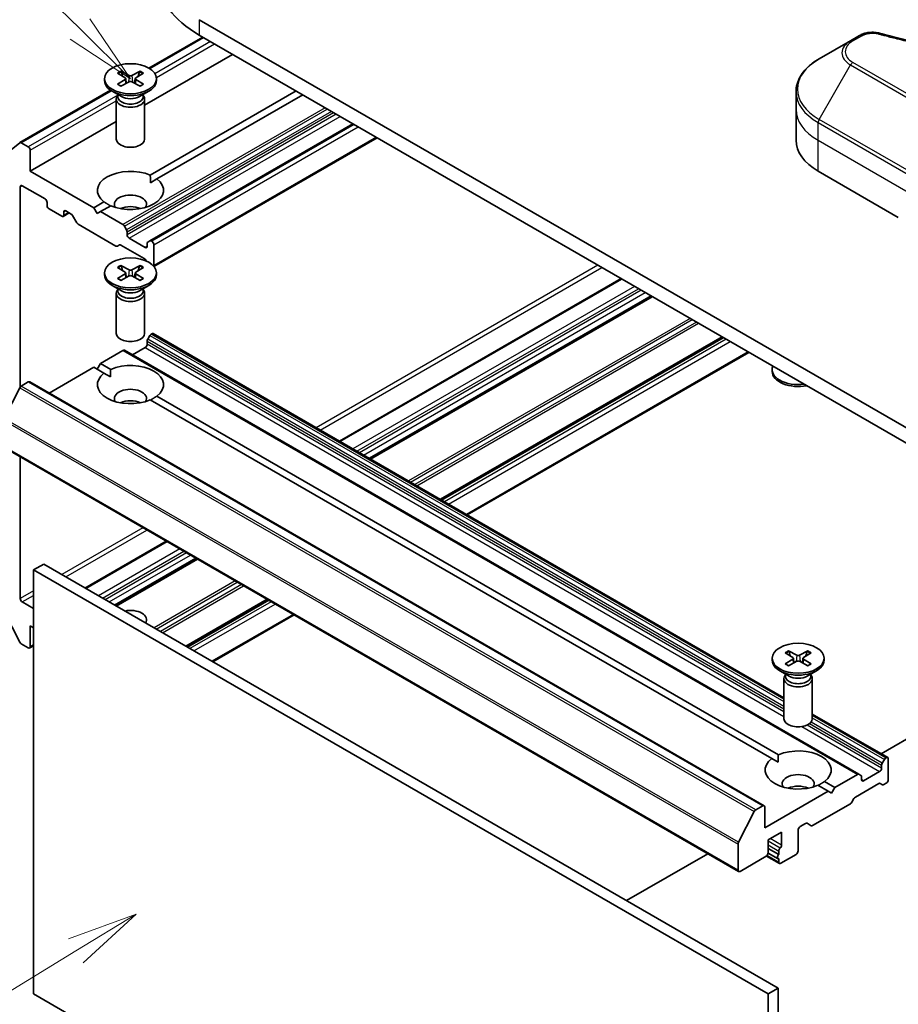
# Model space of a CAD drawing. Units: millimetres. Extents: x 0 to 8076, y 0 to 1686.
# Drawn here: x 791 to 884, y 312 to 416 of the extents above; entities that cross this region are included whole.
import ezdxf

# ---------------------------------------------------------------- set-up
doc = ezdxf.new("R2010")
doc.units = ezdxf.units.MM
for name, color, linetype, lineweight in [('Symbol (TK)', 100, 'Continuous', 18), ('Visible (ISO)', 7, 'Continuous', 35), ('Visible Narrow (ISO)', 7, 'Continuous', 25)]:
    doc.layers.add(name, color=color, linetype=linetype, lineweight=lineweight)
doc.styles.add('Note Text (TK2)', font='MS PGothic.ttf')

# ---------------------------------------------------------------- blocks, each defined once
blk = doc.blocks.new('バルーン185')
at = {"layer": 'Symbol (TK)', "color": 100}
for p, q in [((280.14, 146.326), (275.898, 150.507)), ((281.921, 144.571), (280.491, 146.682)), ((280.14, 146.326), (281.921, 144.571)), ((279.789, 145.97), (281.921, 144.571))]:
    blk.add_line(p, q, dxfattribs=at)
at = {"layer": 'Symbol (TK)'}
blk.add_circle((273.769, 152.605), 3, dxfattribs=at)
at = {"layer": 'Symbol (TK)', "color": 7, "insert": (273.769, 152.599), "char_height": 2, "attachment_point": 5, "style": 'Note Text (TK2)'}
blk.add_mtext('8', dxfattribs=at)
blk = doc.blocks.new('バルーン187')
at = {"layer": 'Symbol (TK)', "color": 100}
for p, q in [((282.127, 115.073), (279.732, 114.197)), ((279.993, 113.771), (282.127, 115.073)), ((280.253, 113.344), (282.127, 115.073)), ((279.993, 113.771), (271.245, 108.432))]:
    blk.add_line(p, q, dxfattribs=at)
at = {"layer": 'Symbol (TK)'}
blk.add_circle((268.689, 106.872), 3, dxfattribs=at)
at = {"layer": 'Symbol (TK)', "color": 7, "insert": (268.689, 106.854), "char_height": 2, "attachment_point": 5, "style": 'Note Text (TK2)'}
blk.add_mtext('4', dxfattribs=at)

msp = doc.modelspace()

# ---------------------------------------------------------------- linework, layer by layer
at = {"layer": 'Visible (ISO)'}
for p, q in [((894.3985, 366.9718), (809.5457, 415.9616)), ((804.2161, 410.8301), (809.9107, 414.1179)), ((809.5457, 414.3286), (894.3985, 365.3389)), ((879.4719, 414.284), (878.5265, 413.7381)), ((878.5265, 413.7381), (875.198, 411.8165)), ((813.0812, 412.2874), (803.7625, 406.9072)), ((800.8873, 410.3019), (801.706, 409.8019)), ((801.2419, 410.5066), (802.108, 410.034)), ((801.4332, 409.9685), (801.3046, 410.4228)), ((803.2831, 410.5066), (802.417, 410.034)), ((803.6376, 410.3019), (802.8189, 409.8019)), ((803.2203, 410.4228), (803.0917, 409.9685)), ((799.5125, 409.7127), (799.5125, 409.5113)), ((800.8873, 409.1235), (801.706, 409.6235)), ((801.2419, 408.9188), (802.108, 409.3914)), ((801.7671, 409.7207), (801.8193, 409.2339)), ((803.2831, 408.9188), (802.417, 409.3914)), ((802.7579, 409.7207), (802.7056, 409.2339)), ((803.6376, 409.1235), (802.8189, 409.6235)), ((805.0125, 409.7127), (805.0125, 409.5113)), ((790.5446, 402.9368), (800.1597, 408.4881)), ((801.3103, 407.8157), (800.3179, 408.3886)), ((800.9158, 407.9414), (800.8594, 407.8552)), ((800.9158, 408.0434), (800.9158, 407.7994)), ((803.2147, 407.8157), (804.207, 408.3886)), ((803.6091, 408.0434), (803.6091, 407.7994)), ((803.6091, 407.9414), (803.6656, 407.8552)), ((804.3584, 399.4946), (819.7987, 408.409)), ((820.5058, 408.0008), (805.0655, 399.0863)), ((872.7513, 406.4495), (872.7513, 408.3216)), ((800.7625, 407.549), (800.7625, 403.3059)), ((803.7625, 407.549), (803.7625, 403.3059)), ((872.7513, 403.1835), (872.7513, 406.4495)), ((800.7625, 405.1752), (791.6559, 399.9175)), ((825.8091, 404.9389), (804.3217, 392.5331)), ((788.8766, 401.5902), (790.5316, 402.9279)), ((791.4438, 402.4894), (790.6946, 402.922)), ((828.3719, 403.4593), (804.7459, 389.8189)), ((791.6559, 399.9175), (791.6559, 402.122)), ((798.3734, 396.0391), (791.6559, 399.9175)), ((875.0945, 399.9175), (883.5798, 395.0185)), ((804.3838, 398.6927), (805.0655, 399.0863)), ((790.5952, 377.0679), (790.5952, 398.2437)), ((790.8074, 398.3661), (793.2115, 396.9781)), ((793.4236, 396.6107), (793.4236, 396.2841)), ((798.3734, 396.0391), (799.4594, 396.6662)), ((793.6358, 395.9166), (794.9793, 395.141)), ((795.7743, 395.4985), (795.1293, 395.1261)), ((795.1914, 395.2635), (795.1914, 395.5901)), ((795.4035, 395.7125), (795.9874, 395.3754)), ((798.727, 395.4268), (798.3734, 396.0391)), ((799.0805, 395.6309), (798.727, 395.4268)), ((800.1665, 396.2579), (799.0805, 395.6309)), ((801.4675, 394.2527), (799.0805, 395.6309)), ((796.5789, 394.4525), (796.1374, 395.2171)), ((800.725, 391.987), (796.7289, 394.2942)), ((801.6175, 394.0944), (801.8468, 393.6972)), ((801.9089, 393.1814), (801.9089, 393.4882)), ((803.8181, 391.8342), (802.1211, 392.814)), ((804.0303, 392.2634), (804.0303, 391.9566)), ((804.0924, 392.4008), (804.3217, 392.5331)), ((804.5252, 392.4874), (804.4717, 392.5183)), ((801.1043, 392.1045), (800.875, 391.9721)), ((803.7303, 390.6602), (801.2543, 392.0896)), ((804.7374, 392.1199), (804.7374, 389.9154)), ((803.9425, 390.394), (803.8803, 390.5018)), ((799.5125, 389.137), (799.5125, 388.9356)), ((800.8873, 389.7262), (801.706, 389.2262)), ((801.2419, 389.9309), (802.108, 389.4583)), ((801.4332, 389.3928), (801.3046, 389.8471)), ((801.7671, 389.145), (801.8193, 388.6582)), ((803.2831, 389.9309), (802.417, 389.4583)), ((802.7579, 389.145), (802.7056, 388.6582)), ((803.6376, 389.7262), (802.8189, 389.2262)), ((803.2203, 389.8471), (803.0917, 389.3928)), ((805.0125, 389.137), (805.0125, 388.9356)), ((800.8873, 388.5477), (801.706, 389.0478)), ((801.2419, 388.343), (802.108, 388.8157)), ((803.2831, 388.343), (802.417, 388.8157)), ((803.6376, 388.5477), (802.8189, 389.0478)), ((854.2177, 388.5373), (824.3949, 371.3191)), ((801.3103, 387.24), (800.3179, 387.8129)), ((800.9158, 387.3657), (800.8594, 387.2795)), ((800.9158, 387.4677), (800.9158, 387.2237)), ((803.2147, 387.24), (804.207, 387.8129)), ((803.6091, 387.4677), (803.6091, 387.2237)), ((803.6091, 387.3657), (803.6656, 387.2795)), ((800.7625, 386.9733), (800.7625, 382.7302)), ((803.7625, 386.9733), (803.7625, 382.7302)), ((857.4522, 386.6698), (827.6294, 369.4517)), ((804.0303, 381.5871), (804.0303, 381.8939)), ((804.3217, 382.5001), (804.0924, 382.103)), ((804.4717, 382.6585), (804.5252, 382.6894)), ((804.6752, 382.7043), (871.4732, 344.1385)), ((864.9829, 382.322), (835.1601, 365.1038)), ((799.0805, 379.5459), (801.4675, 380.924)), ((879.3993, 336.0316), (801.6175, 380.9389)), ((802.4746, 380.444), (803.8181, 381.2197)), ((867.7577, 380.7199), (837.935, 363.5017)), ((793.6529, 376.4123), (798.3734, 379.1376)), ((799.4594, 378.5106), (798.3734, 379.1376)), ((798.727, 378.9335), (799.0805, 379.5459)), ((799.0805, 379.5459), (800.1665, 378.9189)), ((870.2232, 378.6913), (870.2232, 378.8927)), ((791.5938, 377.6012), (869.3755, 332.6938)), ((799.4594, 378.5106), (800.1412, 378.117)), ((790.5316, 376.9715), (788.8766, 373.7228)), ((790.6946, 377.1538), (791.4438, 377.5863)), ((870.1701, 337.6858), (804.3584, 375.6822)), ((805.0655, 376.0904), (870.8772, 338.094)), ((788.8896, 370.6312), (866.6713, 325.7239)), ((790.5952, 354.6427), (790.5952, 369.6465)), ((806.0465, 360.7256), (797.437, 355.7549)), ((809.281, 358.8582), (800.6715, 353.8875)), ((793.0701, 358.2762), (792.0094, 357.6638)), ((870.8518, 313.3688), (793.0701, 358.2762)), ((792.0094, 312.7565), (792.0094, 357.6638)), ((792.0094, 357.6638), (869.7912, 312.7565)), ((792.0094, 353.5813), (790.8074, 354.2753)), ((816.8117, 354.5104), (808.2022, 349.5396)), ((790.5316, 350.0319), (788.8766, 353.2807)), ((819.5866, 352.9083), (810.9771, 347.9376)), ((791.6559, 349.5396), (791.6559, 351.7442)), ((791.6559, 351.7442), (792.0094, 351.5401)), ((790.6946, 349.8497), (791.4438, 349.4172)), ((792.0094, 349.6423), (791.5938, 349.4023)), ((871.598, 348.9014), (872.4167, 348.4013)), ((871.9526, 349.1061), (872.8187, 348.6334)), ((872.1439, 348.568), (872.0153, 349.0223)), ((873.9938, 349.1061), (873.1276, 348.6334)), ((874.3483, 348.9014), (873.5296, 348.4013)), ((873.931, 349.0223), (873.8024, 348.568)), ((870.2232, 348.3122), (870.2232, 348.1108)), ((871.598, 347.7229), (872.4167, 348.223)), ((871.9526, 347.5182), (872.8187, 347.9909)), ((872.4777, 348.3202), (872.53, 347.8333)), ((873.9938, 347.5182), (873.1276, 347.9909)), ((873.4686, 348.3202), (873.4163, 347.8333)), ((874.3483, 347.7229), (873.5296, 348.223)), ((875.7232, 348.3122), (875.7232, 348.1108)), ((872.0209, 346.4152), (871.0286, 346.9881)), ((871.6265, 346.5409), (871.57, 346.4546)), ((871.6265, 346.6429), (871.6265, 346.3989)), ((873.9254, 346.4152), (874.9177, 346.9881)), ((874.3198, 346.6429), (874.3198, 346.3989)), ((874.3198, 346.5409), (874.3763, 346.4546)), ((871.4732, 346.1484), (871.4732, 341.9054)), ((874.4732, 346.1484), (874.4732, 341.9054)), ((881.7584, 338.2002), (894.3985, 345.498)), ((874.4732, 342.4064), (882.457, 337.797)), ((870.1701, 337.6858), (870.8518, 337.2922)), ((881.812, 336.9866), (881.812, 336.6798)), ((881.8741, 337.1957), (882.1034, 337.5928)), ((882.307, 337.7821), (882.2534, 337.7512)), ((882.5191, 337.6596), (882.5191, 335.4551)), ((879.2493, 336.0167), (876.8622, 334.6386)), ((879.3993, 336.0316), (879.6285, 335.8992)), ((881.5999, 336.3124), (879.9028, 335.3326)), ((876.1551, 334.2303), (875.0691, 334.8574)), ((875.7762, 335.2656), (876.8622, 334.6386)), ((879.0361, 333.6075), (881.512, 335.0369)), ((879.6907, 335.4551), (879.6907, 335.7619)), ((881.8913, 334.9194), (881.662, 335.0518)), ((882.307, 335.0877), (882.0413, 334.9343)), ((876.1551, 334.2303), (869.4376, 330.352)), ((876.5087, 334.0262), (876.1551, 334.2303)), ((876.8622, 334.6386), (876.5087, 334.0262)), ((878.5068, 332.8936), (874.5106, 330.5864)), ((878.8861, 333.4491), (878.6568, 333.052)), ((866.6584, 328.8155), (868.3134, 332.0642)), ((869.2255, 332.679), (868.4763, 332.2465)), ((869.4376, 330.352), (869.4376, 332.5565)), ((873.1853, 330.4744), (873.7692, 330.8116)), ((874.3606, 330.5716), (873.9192, 330.8264)), ((869.7912, 329.0864), (871.2054, 329.9029)), ((871.2054, 329.9029), (871.2054, 328.5149)), ((872.9732, 327.9025), (872.9732, 330.107)), ((866.6092, 328.6303), (866.6092, 325.8612)), ((869.7912, 327.6984), (869.7912, 329.0864)), ((854.8005, 322.6361), (863.4101, 327.6068)), ((869.7905, 327.6789), (870.8433, 327.0711)), ((869.7912, 328.1742), (870.9226, 327.5211)), ((870.9226, 327.8897), (870.9226, 327.5211)), ((871.1347, 326.5961), (872.761, 327.5351)), ((866.8213, 325.7388), (869.5791, 327.3309)), ((869.6271, 327.365), (870.9847, 326.5812)), ((870.9226, 327.0592), (870.9226, 326.7186)), ((870.8518, 313.3688), (869.7912, 312.7565)), ((870.8518, 268.4615), (870.8518, 313.3688)), ((869.7912, 267.8492), (792.0094, 312.7565)), ((869.7912, 312.7565), (869.7912, 267.8492))]:
    msp.add_line(p, q, dxfattribs=at)
for centre, major_axis, start_param, end_param in [((819.9402, 420.3299), (-14.7, 0), 0, 0.78539816), ((802.2625, 410.1283), (0.2249, 0), 3.95512603, 5.46965193), ((802.2625, 409.5113), (2.75, 0), 3.14159265, 6.28318531), ((801.5426, 409.7127), (0.2249, 0), 5.52592236, 7.04044825), ((802.2625, 409.2971), (-0.2249, 0), 3.95512603, 5.46965193), ((802.9824, 409.7127), (-0.2249, 0), 5.52592236, 7.04044825), ((802.2625, 407.549), (1.5, 0), 2.78022553, 6.64455243), ((802.2625, 407.7994), (1.3466, 0), 3.14159265, 6.28318531), ((802.2625, 408.3655), (-1.3466, 0), 0.78539816, 2.35619449), ((790.6946, 402.677), (-0.15, 0.2598), 5.49778714, 6.37384519), ((802.2625, 403.3059), (1.5, 0), 3.14159265, 6.28318531), ((880.7513, 403.1835), (-8, 0), 0, 0.78539816), ((791.4438, 402.2445), (0.15, -0.2598), 0.78539816, 2.35619449), ((802.2625, 397.8762), (-3.5, 0), 4.07033839, 6.9252359), ((802.2625, 397.8762), (3.5, 0), 4.07033839, 6.9252359), ((790.8074, 398.1212), (-0.15, 0.2598), 5.49778714, 7.06858347), ((802.2625, 396.4065), (1.7, 0), 5.94396055, 9.76400272), ((793.2115, 396.7331), (-0.15, 0.2598), 3.92699082, 5.49778714), ((793.6358, 396.1616), (-0.15, 0.2598), 0.78539816, 2.35619449), ((795.4035, 395.4676), (-0.15, 0.2598), 5.49778714, 7.06858347), ((795.9874, 395.1305), (-0.15, 0.2598), 4.71238898, 5.49778714), ((802.2625, 395.1818), (-1.7, 0), 4.04063807, 5.38413989), ((794.9793, 395.3859), (0.15, -0.2598), 5.49778714, 7.06858347), ((796.7289, 394.5391), (-0.15, 0.2598), 1.57079633, 2.35619449), ((801.4675, 394.0078), (0.15, -0.2598), 1.57079633, 2.35619449), ((801.6968, 393.6106), (0.15, -0.2598), 0.78539816, 1.57079633), ((802.1211, 393.0589), (0.15, -0.2598), 3.92699082, 5.49778714), ((804.2424, 392.141), (-0.15, 0.2598), 0, 0.78539816), ((804.4717, 392.2733), (-0.15, 0.2598), 5.49778714, 6.28318531), ((804.5252, 392.2424), (0.15, -0.2598), 0.78539816, 2.35619449), ((800.725, 392.2319), (0.15, -0.2598), 5.49778714, 6.28318531), ((801.2543, 391.8447), (-0.15, 0.2598), 5.49778714, 6.28318531), ((803.8181, 392.0791), (0.15, -0.2598), 5.49778714, 7.06858347), ((803.7303, 390.4152), (-0.15, 0.2598), 4.71238898, 5.49778714), ((801.5426, 389.137), (0.2249, 0), 5.52592236, 7.04044825), ((802.2625, 389.5526), (0.2249, 0), 3.95512603, 5.46965193), ((802.9824, 389.137), (-0.2249, 0), 5.52592236, 7.04044825), ((804.5252, 390.0379), (0.15, -0.2598), 0.45556466, 0.78539816), ((802.2625, 388.9356), (2.75, 0), 3.14159265, 6.28318531), ((802.2625, 388.7214), (-0.2249, 0), 3.95512603, 5.46965193), ((802.2625, 386.9733), (1.5, 0), 2.78022553, 6.64455243), ((802.2625, 387.2237), (1.3466, 0), 3.14159265, 6.28318531), ((802.2625, 387.7898), (-1.3466, 0), 0.78539816, 2.35619449), ((802.2625, 382.7302), (1.5, 0), 3.14159265, 6.28318531), ((804.2424, 382.0164), (-0.15, -0.2598), 4.71238898, 5.49778714), ((804.4717, 382.4135), (-0.15, -0.2598), 3.92699082, 4.71238898), ((804.5252, 382.4445), (0.15, 0.2598), 0, 0.78539816), ((801.4675, 380.6791), (0.15, 0.2598), 0, 0.78539816), ((803.8181, 381.4647), (-0.15, -0.2598), 0.78539816, 2.35619449), ((802.2625, 377.3005), (3.5, 0), 5.64113471, 8.49603223), ((872.9732, 378.8927), (-2.75, 0), 6.0531748, 8.08399214), ((872.9732, 378.6913), (-2.75, 0), 0, 1.90328185), ((791.4438, 377.3414), (0.15, 0.2598), 0, 0.78539816), ((802.2625, 377.3005), (-3.5, 0), 5.64113471, 8.49603223), ((790.6946, 376.9088), (-0.15, -0.2598), 3.92699082, 4.80304887), ((802.2625, 375.8308), (1.7, 0), 5.94396055, 9.76400272), ((802.2625, 374.6061), (-1.7, 0), 4.04063807, 5.38413989), ((790.8074, 354.5203), (0.15, -0.2598), 3.92699082, 5.49778714), ((802.2625, 352.3974), (1.7, 0), 5.92217685, 8.21499009), ((790.6946, 350.0947), (-0.15, 0.2598), 1.48013644, 2.35619449), ((791.4438, 349.6621), (0.15, -0.2598), 5.49778714, 7.06858347), ((872.2533, 348.3122), (0.2249, 0), 5.52592236, 7.04044825), ((872.9732, 348.7278), (0.2249, 0), 3.95512603, 5.46965193), ((873.693, 348.3122), (-0.2249, 0), 5.52592236, 7.04044825), ((872.9732, 348.1108), (2.75, 0), 3.14159265, 6.28318531), ((872.9732, 347.8965), (-0.2249, 0), 3.95512603, 5.46965193), ((872.9732, 346.1484), (1.5, 0), 2.78022553, 6.64455243), ((872.9732, 346.3989), (1.3466, 0), 3.14159265, 6.28318531), ((872.9732, 346.9649), (-1.3466, 0), 0.78539816, 2.35619449), ((872.9732, 341.9054), (1.5, 0), 3.14159265, 6.28318531), ((872.9732, 336.4757), (3.5, 0), 5.64113471, 8.49603223), ((872.9732, 336.4757), (-3.5, 0), 5.64113471, 8.49603223), ((882.0241, 337.1091), (0.15, 0.2598), 1.57079633, 2.35619449), ((882.2534, 337.5062), (0.15, 0.2598), 0.78539816, 1.57079633), ((882.307, 337.5371), (0.15, 0.2598), 5.49778714, 7.06858347), ((872.9732, 335.006), (1.7, 0), 5.94396055, 9.76400272), ((879.2493, 335.7718), (0.15, 0.2598), 0, 0.78539816), ((879.4785, 335.6394), (0.15, 0.2598), 5.49778714, 6.28318531), ((881.5999, 336.5573), (0.15, 0.2598), 3.92699082, 5.49778714), ((872.9732, 333.7813), (-1.7, 0), 4.04063807, 5.38413989), ((879.9028, 335.5776), (-0.15, -0.2598), 5.49778714, 7.06858347), ((881.512, 334.792), (0.15, 0.2598), 0, 0.78539816), ((882.0413, 335.1792), (-0.15, -0.2598), 0, 0.78539816), ((882.307, 335.3326), (-0.15, -0.2598), 0.78539816, 2.35619449), ((869.2255, 332.434), (0.15, 0.2598), 5.49778714, 7.06858347), ((878.5068, 333.1386), (-0.15, -0.2598), 0.78539816, 1.57079633), ((879.0361, 333.3625), (-0.15, -0.2598), 3.92699082, 4.71238898), ((868.4763, 332.0015), (0.15, 0.2598), 0.78539816, 1.66145621), ((873.7692, 330.5666), (0.15, 0.2598), 0, 0.78539816), ((873.1853, 330.2295), (-0.15, -0.2598), 3.92699082, 5.49778714), ((874.5106, 330.8314), (-0.15, -0.2598), 0, 0.78539816), ((866.8213, 328.7528), (0.15, 0.2598), 1.66145621, 2.35619449), ((869.5791, 327.5759), (-0.15, -0.2598), 0.78539816, 2.35619449), ((871.1347, 328.0122), (0.15, 0.2598), 1.12523507, 2.35619449), ((870.9933, 328.3924), (0.15, 0.2598), 4.26682773, 5.49778714), ((872.761, 327.78), (-0.15, -0.2598), 0.78539816, 2.35619449), ((870.9933, 327.3309), (-0.15, -0.2598), 4.26682773, 6.72874656), ((871.1347, 326.841), (-0.15, -0.2598), 5.49778714, 7.06858347), ((866.8213, 325.9837), (-0.15, -0.2598), 5.49778714, 7.06858347)]:
    msp.add_ellipse(centre, major_axis=major_axis, ratio=0.57735027, start_param=start_param, end_param=end_param, dxfattribs=at)
for centre, major_axis in [((802.2625, 409.7127), (2.75, 0)), ((802.2625, 389.137), (-2.75, 0)), ((872.9732, 348.3122), (-2.75, 0))]:
    msp.add_ellipse(centre, major_axis=major_axis, ratio=0.57735027, dxfattribs=at)
for points, knots in [([(879.4719, 414.284), (879.589, 414.3516), (879.7141, 414.4085), (879.9771, 414.5032), (880.1148, 414.5408), (880.3987, 414.5964), (880.5448, 414.6145), (880.8407, 414.63), (880.9905, 414.6275), (881.2887, 414.5995), (881.4371, 414.5741), (881.5825, 414.5341)], [0, 0, 0, 0, 0.037500483, 0.037500483, 0.075000966, 0.075000966, 0.11250145, 0.11250145, 0.150001933, 0.150001933, 0.187502416, 0.187502416, 0.187502416, 0.187502416]), ([(881.5825, 414.5341), (882.3084, 414.3344), (883.033, 414.1462), (884.5052, 413.7863), (885.2484, 413.6158), (886.7471, 413.2941), (887.5028, 413.1428), (889.0251, 412.8598), (889.7918, 412.7281), (891.3346, 412.4844), (892.1108, 412.3725), (893.6712, 412.1687), (894.4554, 412.0768), (896.0301, 411.9132), (896.8206, 411.8415), (898.4065, 411.7186), (899.2019, 411.6673), (900.7958, 411.5851), (901.5944, 411.5543), (903.1931, 411.5132), (903.9932, 411.5029), (905.5935, 411.503), (906.3936, 411.5132), (907.9922, 411.5543), (908.7907, 411.5852), (910.3845, 411.6673), (911.1798, 411.7186), (912.7656, 411.8415), (913.5561, 411.9132), (915.1307, 412.0768), (915.9148, 412.1687), (917.4751, 412.3725), (918.2513, 412.4844), (919.7942, 412.7281), (920.5608, 412.8598), (922.4638, 413.2135), (923.5931, 413.4478), (925.8219, 413.9591), (926.9146, 414.2346), (928.0034, 414.5341)], [0, 0, 0, 0, 0.24131062, 0.24131062, 0.48262125, 0.48262125, 0.72393187, 0.72393187, 0.9652425, 0.9652425, 1.20655312, 1.20655312, 1.44786375, 1.44786375, 1.68917437, 1.68917437, 1.930485, 1.930485, 2.17179562, 2.17179562, 2.41310625, 2.41310625, 2.65441687, 2.65441687, 2.8957275, 2.8957275, 3.13703812, 3.13703812, 3.37834875, 3.37834875, 3.61965937, 3.61965937, 3.86097, 3.86097, 4.10228062, 4.10228062, 4.46424656, 4.46424656, 4.82621249, 4.82621249, 4.82621249, 4.82621249]), ([(875.198, 411.8165), (874.9007, 411.6448), (874.6245, 411.4583), (874.1208, 411.0581), (873.8934, 410.8444), (873.4944, 410.3922), (873.3227, 410.1537), (873.0427, 409.6561), (872.9344, 409.3969), (872.7886, 408.8656), (872.7513, 408.5937), (872.7513, 408.3216)], [6.283185307, 6.283185307, 6.283185307, 6.283185307, 6.44026494, 6.44026494, 6.597344573, 6.597344573, 6.754424205, 6.754424205, 6.911503838, 6.911503838, 7.068583471, 7.068583471, 7.068583471, 7.068583471]), ([(801.2419, 410.5066), (801.2511, 410.5016), (801.2618, 410.4932), (801.2782, 410.4757), (801.2867, 410.4637), (801.2974, 410.4437), (801.3017, 410.4328), (801.3046, 410.4228)], [0.0151653677, 0.0151653677, 0.0151653677, 0.0151653677, 0.0189753085, 0.0189753085, 0.0227334537, 0.0227334537, 0.0257677238, 0.0257677238, 0.0257677238, 0.0257677238]), ([(803.2203, 410.4228), (803.2233, 410.4328), (803.2276, 410.4437), (803.2382, 410.4637), (803.2468, 410.4757), (803.2632, 410.4932), (803.2738, 410.5016), (803.2831, 410.5066)], [0.0346183544, 0.0346183544, 0.0346183544, 0.0346183544, 0.0376526245, 0.0376526245, 0.0414107697, 0.0414107697, 0.0452207105, 0.0452207105, 0.0452207105, 0.0452207105]), ([(800.8873, 409.1235), (800.8961, 409.1288), (800.9065, 409.1326), (800.9231, 409.1341), (800.9322, 409.1323), (800.9404, 409.1276), (800.9419, 409.1265), (800.9433, 409.1254)], [0.01516536768, 0.01516536768, 0.01516536768, 0.01516536768, 0.0189753085, 0.0189753085, 0.02273345371, 0.02273345371, 0.02358385065, 0.02358385065, 0.02358385065, 0.02358385065]), ([(801.2701, 408.9341), (801.25, 408.9429), (801.2303, 408.9519), (801.1856, 408.9734), (801.161, 408.986), (801.1131, 409.012), (801.0899, 409.0254), (801.0452, 409.0528), (801.0236, 409.0669), (800.9822, 409.0957), (800.9623, 409.1104), (800.9433, 409.1254)], [3.003577707, 3.003577707, 3.003577707, 3.003577707, 3.050073634, 3.050073634, 3.111290676, 3.111290676, 3.172507717, 3.172507717, 3.233724759, 3.233724759, 3.2949418, 3.2949418, 3.2949418, 3.2949418]), ([(803.5816, 409.1254), (803.5626, 409.1104), (803.5428, 409.0957), (803.5013, 409.0669), (803.4798, 409.0528), (803.435, 409.0254), (803.4119, 409.012), (803.364, 408.986), (803.3393, 408.9734), (803.2947, 408.9519), (803.275, 408.9429), (803.2549, 408.9341)], [1.41744718, 1.41744718, 1.41744718, 1.41744718, 1.478664222, 1.478664222, 1.539881263, 1.539881263, 1.601098305, 1.601098305, 1.662315346, 1.662315346, 1.708811273, 1.708811273, 1.708811273, 1.708811273]), ([(803.5817, 409.1254), (803.5831, 409.1265), (803.5846, 409.1276), (803.5927, 409.1323), (803.6018, 409.1341), (803.6185, 409.1326), (803.6289, 409.1288), (803.6376, 409.1235)], [0.03680222753, 0.03680222753, 0.03680222753, 0.03680222753, 0.03765262447, 0.03765262447, 0.04141076968, 0.04141076968, 0.04522071051, 0.04522071051, 0.04522071051, 0.04522071051]), ([(801.2419, 389.9309), (801.2511, 389.9259), (801.2618, 389.9175), (801.2782, 389.9), (801.2867, 389.8879), (801.2974, 389.868), (801.3017, 389.8571), (801.3046, 389.8471)], [0.0151653677, 0.0151653677, 0.0151653677, 0.0151653677, 0.0189753085, 0.0189753085, 0.0227334537, 0.0227334537, 0.0257677238, 0.0257677238, 0.0257677238, 0.0257677238]), ([(803.2203, 389.8471), (803.2233, 389.8571), (803.2276, 389.868), (803.2382, 389.8879), (803.2468, 389.9), (803.2632, 389.9175), (803.2738, 389.9259), (803.2831, 389.9309)], [0.0346183544, 0.0346183544, 0.0346183544, 0.0346183544, 0.0376526245, 0.0376526245, 0.0414107697, 0.0414107697, 0.0452207105, 0.0452207105, 0.0452207105, 0.0452207105]), ([(800.8873, 388.5477), (800.8961, 388.5531), (800.9065, 388.5568), (800.9231, 388.5584), (800.9322, 388.5566), (800.9404, 388.5519), (800.9419, 388.5508), (800.9433, 388.5496)], [0.01516536768, 0.01516536768, 0.01516536768, 0.01516536768, 0.0189753085, 0.0189753085, 0.02273345371, 0.02273345371, 0.02358385065, 0.02358385065, 0.02358385065, 0.02358385065]), ([(801.2701, 388.3584), (801.25, 388.3672), (801.2303, 388.3762), (801.1856, 388.3977), (801.161, 388.4103), (801.1131, 388.4363), (801.0899, 388.4497), (801.0452, 388.4771), (801.0236, 388.4912), (800.9822, 388.52), (800.9623, 388.5347), (800.9433, 388.5497)], [6.145170361, 6.145170361, 6.145170361, 6.145170361, 6.191666288, 6.191666288, 6.252883329, 6.252883329, 6.314100371, 6.314100371, 6.375317412, 6.375317412, 6.436534454, 6.436534454, 6.436534454, 6.436534454]), ([(803.5816, 388.5497), (803.5626, 388.5347), (803.5428, 388.52), (803.5013, 388.4912), (803.4798, 388.4771), (803.435, 388.4497), (803.4119, 388.4363), (803.364, 388.4103), (803.3393, 388.3977), (803.2947, 388.3762), (803.275, 388.3672), (803.2549, 388.3584)], [4.559039834, 4.559039834, 4.559039834, 4.559039834, 4.620256875, 4.620256875, 4.681473917, 4.681473917, 4.742690958, 4.742690958, 4.803908, 4.803908, 4.850403927, 4.850403927, 4.850403927, 4.850403927]), ([(803.5817, 388.5496), (803.5831, 388.5508), (803.5846, 388.5519), (803.5927, 388.5566), (803.6018, 388.5584), (803.6185, 388.5568), (803.6289, 388.5531), (803.6376, 388.5477)], [0.03680222753, 0.03680222753, 0.03680222753, 0.03680222753, 0.03765262447, 0.03765262447, 0.04141076968, 0.04141076968, 0.04522071051, 0.04522071051, 0.04522071051, 0.04522071051]), ([(871.9526, 349.1061), (871.9618, 349.1011), (871.9725, 349.0926), (871.9888, 349.0752), (871.9974, 349.0631), (872.008, 349.0431), (872.0124, 349.0323), (872.0153, 349.0223)], [0.0151653677, 0.0151653677, 0.0151653677, 0.0151653677, 0.0189753085, 0.0189753085, 0.0227334537, 0.0227334537, 0.0257677238, 0.0257677238, 0.0257677238, 0.0257677238]), ([(873.931, 349.0223), (873.9339, 349.0323), (873.9383, 349.0431), (873.9489, 349.0631), (873.9575, 349.0752), (873.9738, 349.0926), (873.9845, 349.1011), (873.9938, 349.1061)], [0.0346183544, 0.0346183544, 0.0346183544, 0.0346183544, 0.0376526245, 0.0376526245, 0.0414107697, 0.0414107697, 0.0452207105, 0.0452207105, 0.0452207105, 0.0452207105]), ([(871.598, 347.7229), (871.6067, 347.7282), (871.6172, 347.732), (871.6338, 347.7336), (871.6429, 347.7318), (871.651, 347.727), (871.6525, 347.726), (871.654, 347.7248)], [0.01516536768, 0.01516536768, 0.01516536768, 0.01516536768, 0.0189753085, 0.0189753085, 0.02273345371, 0.02273345371, 0.02358385065, 0.02358385065, 0.02358385065, 0.02358385065]), ([(871.9808, 347.5336), (871.9607, 347.5424), (871.941, 347.5514), (871.8963, 347.5728), (871.8716, 347.5854), (871.8238, 347.6114), (871.8006, 347.6248), (871.7559, 347.6523), (871.7343, 347.6664), (871.6929, 347.6952), (871.673, 347.7099), (871.654, 347.7249)], [6.145170361, 6.145170361, 6.145170361, 6.145170361, 6.191666288, 6.191666288, 6.252883329, 6.252883329, 6.314100371, 6.314100371, 6.375317412, 6.375317412, 6.436534454, 6.436534454, 6.436534454, 6.436534454]), ([(874.2923, 347.7249), (874.2733, 347.7099), (874.2534, 347.6952), (874.212, 347.6664), (874.1904, 347.6523), (874.1457, 347.6248), (874.1225, 347.6114), (874.0747, 347.5854), (874.05, 347.5728), (874.0053, 347.5514), (873.9856, 347.5424), (873.9656, 347.5336)], [4.559039834, 4.559039834, 4.559039834, 4.559039834, 4.620256875, 4.620256875, 4.681473917, 4.681473917, 4.742690958, 4.742690958, 4.803908, 4.803908, 4.850403927, 4.850403927, 4.850403927, 4.850403927]), ([(874.2923, 347.7248), (874.2938, 347.726), (874.2953, 347.727), (874.3034, 347.7318), (874.3125, 347.7336), (874.3291, 347.732), (874.3396, 347.7282), (874.3483, 347.7229)], [0.03680222753, 0.03680222753, 0.03680222753, 0.03680222753, 0.03765262447, 0.03765262447, 0.04141076968, 0.04141076968, 0.04522071051, 0.04522071051, 0.04522071051, 0.04522071051])]:
    msp.add_open_spline(points, degree=3, knots=knots, dxfattribs=at)
for points in [[(804.3584, 399.4946), (804.3838, 399.0717), (804.3838, 398.6927)], [(800.1412, 396.2432), (799.813, 396.4327), (799.4594, 396.6662)], [(800.1412, 378.117), (800.1412, 378.496), (800.1665, 378.9189)], [(805.0655, 376.0904), (804.712, 375.857), (804.3838, 375.6675)], [(870.8518, 337.2922), (870.8518, 337.6711), (870.8772, 338.094)], [(875.7762, 335.2656), (875.4227, 335.0322), (875.0945, 334.8427)]]:
    msp.add_open_spline(points, degree=2, dxfattribs=at)
at = {"layer": 'Visible Narrow (ISO)'}
for p, q in [((809.5457, 415.9616), (809.5457, 414.3286)), ((878.7765, 413.7134), (879.7219, 414.2592)), ((804.3016, 410.778), (809.9986, 414.0672)), ((810.7478, 413.6346), (804.8594, 410.235)), ((805.0051, 409.8292), (811.172, 413.3897)), ((875.198, 405.4041), (878.5265, 411.1691)), ((878.5265, 411.1691), (891.2544, 403.8206)), ((891.5044, 404.0845), (878.7765, 411.433)), ((802.108, 410.034), (802.0609, 409.3657)), ((802.417, 410.034), (802.464, 409.3657)), ((801.706, 409.6235), (801.7384, 409.1897)), ((802.8189, 409.6235), (802.7865, 409.1897)), ((790.6946, 402.922), (800.2421, 408.4342)), ((800.9158, 407.9582), (791.4438, 402.4894)), ((791.6559, 402.122), (800.7625, 407.3797)), ((822.8928, 406.6227), (801.4675, 394.2527)), ((801.6175, 394.0944), (823.105, 406.5002)), ((823.5636, 406.2354), (801.8468, 393.6972)), ((801.9089, 393.4882), (823.7757, 406.113)), ((824.0414, 405.9596), (801.9089, 393.1814)), ((802.1211, 392.814), (824.4656, 405.7146)), ((804.4717, 392.5183), (825.897, 404.8882)), ((825.9506, 404.8573), (804.5252, 392.4874)), ((875.0945, 403.1835), (875.0945, 405.0556)), ((875.0945, 405.0556), (887.8224, 397.7071)), ((887.926, 398.0556), (875.198, 405.4041)), ((804.7374, 392.1199), (826.3748, 404.6123)), ((828.284, 403.5101), (804.7374, 389.9154)), ((875.0945, 403.1835), (887.8224, 395.835)), ((875.0945, 399.9175), (875.0945, 403.1835)), ((790.5952, 398.2437), (790.8074, 398.3661)), ((795.1914, 395.5901), (795.4035, 395.7125)), ((795.6864, 395.5492), (795.1914, 395.2635)), ((804.0303, 391.9566), (803.8181, 391.8342)), ((802.108, 389.4583), (802.0609, 388.79)), ((802.417, 389.4583), (802.464, 388.79)), ((851.76, 389.9562), (821.9372, 372.7381)), ((822.3615, 372.4931), (852.1842, 389.7113)), ((801.706, 389.0478), (801.7384, 388.614)), ((802.8189, 389.0478), (802.7865, 388.614)), ((824.4828, 371.2684), (854.3055, 388.4865)), ((855.649, 387.7109), (825.8263, 370.4927)), ((826.2506, 370.2477), (856.0733, 387.4659)), ((856.3562, 387.3026), (826.5334, 370.0844)), ((826.9577, 369.8395), (856.7804, 387.0577)), ((857.3643, 386.7206), (827.5416, 369.5024)), ((827.7173, 369.4009), (857.54, 386.6191)), ((861.5362, 384.3119), (831.7135, 367.0937)), ((831.9256, 366.9712), (861.7484, 384.1894)), ((862.2069, 383.9247), (832.3842, 366.7065)), ((832.5963, 366.584), (862.4191, 383.8022)), ((804.0303, 381.8939), (871.4732, 342.9557)), ((871.4732, 343.2007), (804.0924, 382.103)), ((804.3217, 382.5001), (871.4732, 343.7302)), ((871.4732, 343.9752), (804.4717, 382.6585)), ((804.5252, 382.6894), (871.4732, 344.037)), ((864.895, 382.3727), (835.0722, 365.1545)), ((835.248, 365.0531), (865.0707, 382.2713)), ((865.3364, 382.1179), (835.5137, 364.8997)), ((835.9379, 364.6547), (865.7607, 381.8729)), ((801.4675, 380.924), (879.2493, 336.0167)), ((803.8181, 381.2197), (871.4732, 342.1591)), ((871.4732, 342.649), (804.0303, 381.5871)), ((867.6699, 380.7706), (837.8471, 363.5525)), ((790.5316, 376.9715), (868.3134, 332.0642)), ((868.4763, 332.2465), (790.6946, 377.1538)), ((791.4438, 377.5863), (869.2255, 332.679)), ((788.8275, 373.5376), (866.6092, 328.6303)), ((866.6584, 328.8155), (788.8766, 373.7228)), ((866.6092, 325.8612), (788.8275, 370.7686)), ((803.5888, 362.1446), (794.9793, 357.1739)), ((795.4035, 356.9289), (804.0131, 361.8997)), ((797.5249, 355.7042), (806.1344, 360.6749)), ((807.4779, 359.8992), (798.8684, 354.9285)), ((799.2926, 354.6836), (807.9022, 359.6543)), ((808.185, 359.491), (799.5755, 354.5203)), ((799.9997, 354.2753), (808.6093, 359.246)), ((809.1932, 358.9089), (800.5836, 353.9382)), ((800.7594, 353.8368), (809.3689, 358.8075)), ((813.3651, 356.5003), (804.7556, 351.5296)), ((804.9677, 351.4071), (813.5772, 356.3778)), ((814.0358, 356.113), (805.4263, 351.1423)), ((805.6384, 351.0198), (814.2479, 355.9906)), ((792.0094, 355.4592), (790.5952, 354.6427)), ((790.8074, 354.2753), (792.0094, 354.9693)), ((816.7239, 354.5611), (808.1143, 349.5904)), ((808.29, 349.4889), (816.8996, 354.4596)), ((817.1653, 354.3062), (808.5557, 349.3355)), ((808.98, 349.0906), (817.5895, 354.0613)), ((819.4987, 352.959), (810.8892, 347.9883)), ((792.0094, 349.7438), (791.6559, 349.5396)), ((872.8187, 348.6334), (872.7716, 347.9652)), ((873.1276, 348.6334), (873.1747, 347.9652)), ((872.4167, 348.223), (872.4491, 347.7892)), ((873.5296, 348.223), (873.4972, 347.7892)), ((874.4732, 342.3049), (882.307, 337.7821)), ((882.2534, 337.7512), (874.4732, 342.2431)), ((881.812, 336.6798), (873.9224, 341.2349)), ((874.1814, 341.3922), (881.812, 336.9866)), ((881.8741, 337.1957), (874.3383, 341.5465)), ((874.4732, 341.9982), (882.1034, 337.5928)), ((873.3614, 341.0689), (881.5999, 336.3124)), ((879.9028, 335.3326), (879.6907, 335.4551)), ((871.064, 328.2023), (869.7912, 328.9371)), ((871.2054, 328.5149), (870.0033, 329.2089)), ((869.7912, 328.5429), (870.9226, 327.8897)), ((870.9226, 326.7186), (869.6895, 327.4305))]:
    msp.add_line(p, q, dxfattribs=at)
for centre, major_axis, ratio, start_param, end_param in [((879.7219, 413.851), (-0.25, 0.433), 0.57735027, 5.49778714, 6.28318531), ((881.4499, 414.052), (0.1326, 0.4821), 0.35119009, 0, 0.66445074), ((880.7513, 412.4536), (-3.1464, 0), 0.57735027, 5.49778714, 7.06858347), ((880.7513, 412.5732), (-2.7929, 0), 0.57735027, 5.49778714, 7.06858347), ((878.7765, 413.3051), (-0.25, 0.433), 0.57735027, 5.49778714, 6.28318531), ((880.7513, 408.6103), (-7.8536, 0), 0.57735027, 5.49778714, 7.06858347), ((878.7765, 411.0247), (-0.25, -0.433), 0.57735027, 3.92699082, 4.71238898), ((802.2625, 409.7127), (-1.7125, 0), 0.57735027, 5.35085712, 5.64471717), ((802.2625, 409.667), (1.6221, 0), 0.57735027, 2.20246792, 2.4790111), ((802.2625, 409.667), (1.6221, 0), 0.57735027, 0.66258156, 0.93912473), ((802.2625, 409.7127), (-1.7125, 0), 0.57735027, 3.78006079, 4.07392084), ((802.2625, 409.7127), (1.7125, 0), 0.57735027, 3.78006079, 4.07392084), ((802.2625, 409.7127), (1.7125, 0), 0.57735027, 5.35085712, 5.64471717), ((880.7513, 408.3216), (-8, 0), 0.57735027, 0, 0.78539816), ((880.7513, 406.4495), (-8, 0), 0.57735027, 0, 0.78539816), ((875.448, 405.2597), (0.25, 0.433), 0.57735027, 1.57079633, 2.35619449), ((802.2625, 389.137), (-1.7125, 0), 0.57735027, 5.35085712, 5.64471717), ((802.2625, 389.0913), (1.6221, 0), 0.57735027, 2.20246792, 2.4790111), ((802.2625, 389.0913), (1.6221, 0), 0.57735027, 0.66258156, 0.93912473), ((802.2625, 389.137), (-1.7125, 0), 0.57735027, 3.78006079, 4.07392084), ((802.2625, 389.137), (1.7125, 0), 0.57735027, 3.78006079, 4.07392084), ((802.2625, 389.137), (1.7125, 0), 0.57735027, 5.35085712, 5.64471717), ((872.9732, 348.3122), (-1.7125, 0), 0.57735027, 5.35085712, 5.64471717), ((872.9732, 348.2665), (1.6221, 0), 0.57735027, 2.20246792, 2.4790111), ((872.9732, 348.2665), (1.6221, 0), 0.57735027, 0.66258156, 0.93912473), ((872.9732, 348.3122), (-1.7125, 0), 0.57735027, 3.78006079, 4.07392084), ((872.9732, 348.3122), (1.7125, 0), 0.57735027, 3.78006079, 4.07392084), ((872.9732, 348.3122), (1.7125, 0), 0.57735027, 5.35085712, 5.64471717)]:
    msp.add_ellipse(centre, major_axis=major_axis, ratio=ratio, start_param=start_param, end_param=end_param, dxfattribs=at)
for points, knots in [([(879.7219, 414.2592), (879.7925, 414.3), (879.8695, 414.337), (880.0832, 414.422), (880.2279, 414.4632), (880.5776, 414.5279), (880.7879, 414.5423), (881.1519, 414.5227), (881.3073, 414.4995), (881.4499, 414.4603)], [0, 0, 0, 0, 0.029936483, 0.029936483, 0.077834855, 0.077834855, 0.14010274, 0.14010274, 0.187502416, 0.187502416, 0.187502416, 0.187502416]), ([(881.4499, 414.4603), (881.5535, 414.4318), (881.6572, 414.4034), (881.8881, 414.3409), (882.0153, 414.3068), (882.3281, 414.2238), (882.514, 414.1752), (882.9425, 414.0648), (883.1855, 414.0035), (883.7462, 413.8648), (884.0644, 413.7881), (884.7991, 413.6158), (885.2164, 413.5214), (886.1809, 413.3111), (886.7293, 413.1973), (887.9488, 412.9571), (888.6213, 412.833), (890.2019, 412.5609), (891.1131, 412.4189), (893.2221, 412.124), (894.424, 411.9807), (897.2046, 411.7056), (898.7881, 411.5901), (902.0642, 411.4356), (903.7574, 411.4017), (907.8398, 411.4302), (910.2279, 411.5383), (915.6682, 411.9948), (918.7046, 412.4058), (922.7866, 413.177), (923.9034, 413.4117), (925.755, 413.8411), (926.4978, 414.0246), (927.4434, 414.2727), (927.6531, 414.3287), (927.9536, 414.4102), (928.0448, 414.4352), (928.136, 414.4603)], [0, 0, 0, 0, 0.0344265, 0.0344265, 0.07650467, 0.07650467, 0.1377084, 0.1377084, 0.21727325, 0.21727325, 0.32070756, 0.32070756, 0.45517217, 0.45517217, 0.62997615, 0.62997615, 0.8417425, 0.8417425, 1.12477817, 1.12477817, 1.49272454, 1.49272454, 1.97105483, 1.97105483, 2.47873595, 2.47873595, 3.19579554, 3.19579554, 4.127973, 4.127973, 4.4843018, 4.4843018, 4.72660511, 4.72660511, 4.79590965, 4.79590965, 4.82621249, 4.82621249, 4.82621249, 4.82621249])]:
    msp.add_open_spline(points, degree=3, knots=knots, dxfattribs=at)

# ---------------------------------------------------------------- block references
at = {"layer": 'Symbol (TK)', "xscale": 3, "yscale": 3, "zscale": 3}
for name in ['バルーン185', 'バルーン187']:
    msp.add_blockref(name, (-43.5, -24), dxfattribs=at)

doc.saveas('drawing.dxf')
